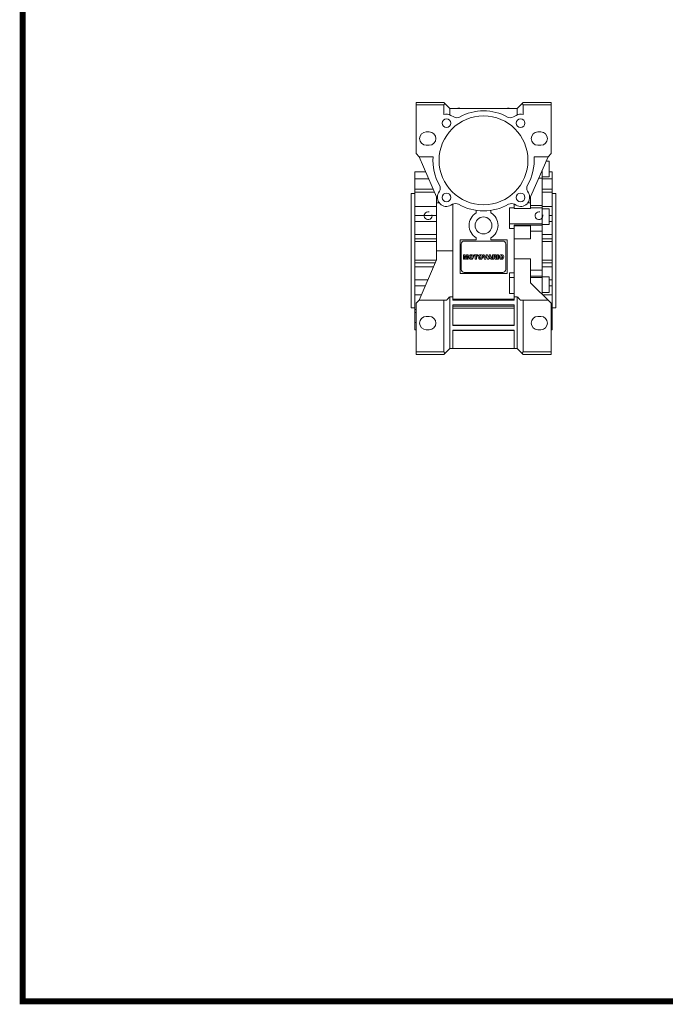
# Model space of a CAD drawing. Extents: x -1807 to 464, y -500 to 1138.
# Drawn here: x -1764 to -1229, y -469 to 348 of the extents above; entities that cross this region are included whole.
import ezdxf

# ---------------------------------------------------------------- set-up
doc = ezdxf.new("R2010")
doc.units = 0
doc.header["$MEASUREMENT"] = 0
doc.layers.add('7', color=7, linetype='Continuous', lineweight=5)

# ---------------------------------------------------------------- blocks, each defined once
blk = doc.blocks.new('GUIDE LINES')
at = {"linetype": 'Continuous', "const_width": 3.98, "flags": 128}
blk.add_lwpolyline([(-1818.25, 1303.15), (-1818.25, 27.41), (-27.41, 27.41), (-27.41, 1303.15)], close=True, dxfattribs=at)
blk = doc.blocks.new('GUIDE LINES1')
at = {"color": 3, "linetype": 'Continuous'}
blk.add_blockref('GUIDE LINES', (0, 0), dxfattribs=at)

msp = doc.modelspace()

# ---------------------------------------------------------------- linework, layer by layer
at = {"color": 0, "lineweight": 13}
for p, q in [((-1435.66, 279.28), (-1412.66, 279.28)), ((-1435.66, 236.78), (-1435.66, 279.28)), ((-1407.66, 274.28), (-1412.66, 279.28)), ((-1412.66, 277.28), (-1411.66, 278.28)), ((-1346.66, 279.28), (-1351.66, 274.28)), ((-1347.66, 278.28), (-1346.66, 277.28)), ((-1323.66, 279.28), (-1346.66, 279.28)), ((-1323.66, 236.78), (-1323.66, 279.28)), ((-1435.66, 277.28), (-1412.66, 277.28)), ((-1412.66, 269.19), (-1412.66, 277.28)), ((-1407.66, 274.28), (-1351.66, 274.28)), ((-1407.66, 274.28), (-1407.66, 269.01)), ((-1351.66, 274.28), (-1351.66, 269.01)), ((-1346.66, 277.28), (-1346.66, 269.19)), ((-1323.66, 277.28), (-1346.66, 277.28)), ((-1406.67, 268.53), (-1404.39, 267.22)), ((-1354.93, 267.22), (-1352.65, 268.53)), ((-1427.16, 254.78), (-1424.66, 254.78)), ((-1334.66, 254.78), (-1332.16, 254.78)), ((-1424.66, 243.78), (-1427.16, 243.78)), ((-1332.16, 243.78), (-1334.66, 243.78)), ((-1435.66, 236.78), (-1433.16, 234.28)), ((-1433.16, 234.28), (-1418.66, 200.93)), ((-1433.16, 234.28), (-1421.55, 234.28)), ((-1340.66, 200.93), (-1326.16, 234.28)), ((-1326.16, 234.28), (-1337.77, 234.28)), ((-1325.16, 230.68), (-1327.72, 230.68)), ((-1326.16, 234.28), (-1323.66, 236.78)), ((-1325.16, 217.68), (-1325.16, 230.68)), ((-1427.72, 221.78), (-1436.66, 221.78)), ((-1436.66, 90.78), (-1436.66, 221.78)), ((-1331.16, 221.46), (-1331.73, 221.46)), ((-1331.16, 120.26), (-1331.16, 222.78)), ((-1322.66, 221.78), (-1325.16, 221.78)), ((-1322.66, 90.78), (-1322.66, 221.78)), ((-1436.66, 215.85), (-1425.15, 215.85)), ((-1331.16, 216.56), (-1333.86, 216.56)), ((-1331.16, 217.68), (-1325.16, 217.68)), ((-1331.16, 215.85), (-1322.66, 215.85)), ((-1436.66, 207.43), (-1421.49, 207.43)), ((-1420.4, 204.94), (-1436.66, 204.94)), ((-1416.91, 204.27), (-1416.18, 205.54)), ((-1343.14, 205.54), (-1342.41, 204.27)), ((-1331.16, 207.43), (-1322.66, 207.43)), ((-1322.66, 204.94), (-1331.16, 204.94)), ((-1436.66, 203.78), (-1439.66, 203.78)), ((-1439.66, 203.78), (-1439.66, 108.78)), ((-1418.66, 200.93), (-1418.66, 148.63)), ((-1418.66, 196.13), (-1416.5, 196.13)), ((-1340.66, 196.13), (-1342.82, 196.13)), ((-1340.66, 191.36), (-1340.66, 200.93)), ((-1319.66, 203.78), (-1322.66, 203.78)), ((-1319.66, 203.78), (-1319.66, 108.78)), ((-1436.66, 192.94), (-1418.66, 192.94)), ((-1405.4, 194.76), (-1406.67, 194.02)), ((-1405.16, 194.89), (-1405.16, 115.28)), ((-1385.66, 187.67), (-1385.66, 189.71)), ((-1373.66, 189.71), (-1373.66, 187.67)), ((-1354.16, 191.77), (-1358.16, 191.77)), ((-1358.16, 174.69), (-1358.16, 191.77)), ((-1354.16, 191.36), (-1354.16, 194.89)), ((-1354.16, 191.36), (-1340.66, 191.36)), ((-1352.65, 194.02), (-1353.92, 194.76)), ((-1331.16, 193.79), (-1340.66, 193.79)), ((-1331.16, 191.77), (-1340.66, 191.77)), ((-1331.16, 192.94), (-1322.66, 192.94)), ((-1325.16, 190.91), (-1331.16, 190.91)), ((-1325.16, 177.91), (-1325.16, 190.91)), ((-1436.66, 185.39), (-1418.66, 185.39)), ((-1436.66, 180.45), (-1418.66, 180.45)), ((-1325.16, 185.39), (-1322.66, 185.39)), ((-1325.16, 180.45), (-1322.66, 180.45)), ((-1331.16, 178.57), (-1358.16, 178.57)), ((-1354.16, 174.69), (-1358.16, 174.69)), ((-1354.16, 177.48), (-1354.16, 115.28)), ((-1331.16, 177.48), (-1354.16, 177.48)), ((-1340.66, 176.86), (-1354.16, 176.86)), ((-1340.66, 166.22), (-1340.66, 176.86)), ((-1331.16, 172.38), (-1340.66, 172.38)), ((-1331.16, 177.91), (-1325.16, 177.91)), ((-1436.66, 169.73), (-1418.66, 169.73)), ((-1436.66, 166.26), (-1418.66, 166.26)), ((-1436.66, 164.01), (-1418.66, 164.01)), ((-1399.16, 137.28), (-1399.16, 165.28)), ((-1399.16, 165.28), (-1385.66, 165.28)), ((-1395.66, 164.28), (-1363.66, 164.28)), ((-1385.66, 165.28), (-1385.66, 166.89)), ((-1373.66, 166.89), (-1373.66, 165.28)), ((-1373.66, 165.28), (-1360.16, 165.28)), ((-1360.16, 165.28), (-1360.16, 137.28)), ((-1354.16, 166.22), (-1340.66, 166.22)), ((-1331.16, 169.73), (-1322.66, 169.73)), ((-1331.16, 166.26), (-1322.66, 166.26)), ((-1331.16, 164.01), (-1322.66, 164.01)), ((-1418.66, 156.28), (-1405.16, 156.28)), ((-1398.16, 140.78), (-1398.16, 161.78)), ((-1361.16, 161.78), (-1361.16, 140.78)), ((-1436.66, 148.55), (-1418.69, 148.55)), ((-1418.66, 148.63), (-1433.16, 115.28)), ((-1396.29, 152.88), (-1394.82, 152.88)), ((-1396.29, 149.34), (-1396.29, 152.88)), ((-1395.37, 149.34), (-1396.29, 149.34)), ((-1394.71, 149.34), (-1395.37, 151.99)), ((-1395.37, 151.99), (-1395.37, 149.34)), ((-1394.82, 152.88), (-1394.29, 150.76)), ((-1393.88, 149.34), (-1394.71, 149.34)), ((-1394.29, 150.76), (-1393.77, 152.88)), ((-1393.23, 151.99), (-1393.88, 149.34)), ((-1393.77, 152.88), (-1392.3, 152.88)), ((-1393.23, 149.34), (-1393.23, 151.99)), ((-1392.3, 149.34), (-1393.23, 149.34)), ((-1392.3, 152.88), (-1392.3, 149.34)), ((-1391.8, 150.85), (-1391.8, 151.37)), ((-1390.16, 152.95), (-1389.71, 152.95)), ((-1389.71, 149.27), (-1390.16, 149.27)), ((-1388.07, 151.37), (-1388.07, 150.85)), ((-1387.74, 152.88), (-1384.43, 152.88)), ((-1387.74, 152.04), (-1387.74, 152.88)), ((-1386.64, 152.04), (-1387.74, 152.04)), ((-1386.64, 149.34), (-1386.64, 152.04)), ((-1385.53, 149.34), (-1386.64, 149.34)), ((-1384.43, 152.04), (-1385.53, 152.04)), ((-1385.53, 152.04), (-1385.53, 149.34)), ((-1384.43, 152.88), (-1384.43, 152.04)), ((-1384.11, 150.85), (-1384.11, 151.37)), ((-1382.47, 152.95), (-1382.02, 152.95)), ((-1382.02, 149.27), (-1382.47, 149.27)), ((-1380.38, 151.37), (-1380.38, 150.85)), ((-1378.84, 149.34), (-1380.19, 152.88)), ((-1380.19, 152.88), (-1379.03, 152.88)), ((-1379.03, 152.88), (-1378.23, 150.35)), ((-1377.65, 149.34), (-1378.84, 149.34)), ((-1378.23, 150.35), (-1377.45, 152.88)), ((-1376.33, 152.88), (-1377.65, 149.34)), ((-1377.45, 152.88), (-1376.33, 152.88)), ((-1376.34, 149.34), (-1375.05, 152.88)), ((-1375.21, 149.34), (-1376.34, 149.34)), ((-1375.04, 149.94), (-1375.21, 149.34)), ((-1375.05, 152.88), (-1373.8, 152.88)), ((-1373.82, 149.94), (-1375.04, 149.94)), ((-1374.44, 151.97), (-1374.81, 150.72)), ((-1374.81, 150.72), (-1374.05, 150.72)), ((-1374.05, 150.72), (-1374.44, 151.97)), ((-1373.64, 149.34), (-1373.82, 149.94)), ((-1373.8, 152.88), (-1372.48, 149.34)), ((-1372.48, 149.34), (-1373.64, 149.34)), ((-1372.13, 149.34), (-1372.13, 152.88)), ((-1372.13, 152.88), (-1370.3, 152.88)), ((-1371.02, 149.34), (-1372.13, 149.34)), ((-1370.54, 152.14), (-1371.03, 152.14)), ((-1371.03, 152.14), (-1371.03, 151.45)), ((-1371.03, 151.45), (-1370.56, 151.45)), ((-1370.93, 150.76), (-1371.02, 150.76)), ((-1371.02, 150.76), (-1371.02, 149.34)), ((-1369.89, 149.34), (-1370.47, 150.41)), ((-1368.64, 149.34), (-1369.89, 149.34)), ((-1369.47, 151), (-1369.77, 150.89)), ((-1369.77, 150.89), (-1369.51, 150.77)), ((-1368.91, 149.85), (-1368.64, 149.34)), ((-1368.24, 152.88), (-1367.13, 152.88)), ((-1368.24, 149.34), (-1368.24, 152.88)), ((-1367.13, 149.34), (-1368.24, 149.34)), ((-1367.13, 152.88), (-1367.13, 149.34)), ((-1366.54, 150.85), (-1366.54, 151.37)), ((-1364.9, 152.95), (-1364.45, 152.95)), ((-1364.45, 149.27), (-1364.9, 149.27)), ((-1362.81, 151.37), (-1362.81, 150.85)), ((-1340.66, 149.54), (-1354.16, 149.54)), ((-1340.66, 129.78), (-1340.66, 149.54)), ((-1331.16, 148.55), (-1322.66, 148.55)), ((-1436.66, 146.3), (-1419.67, 146.3)), ((-1436.66, 142.82), (-1421.18, 142.82)), ((-1331.16, 140.17), (-1340.66, 140.17)), ((-1331.16, 146.3), (-1322.66, 146.3)), ((-1331.16, 142.82), (-1322.66, 142.82)), ((-1436.66, 132.11), (-1425.84, 132.11)), ((-1360.16, 137.28), (-1399.16, 137.28)), ((-1363.66, 138.28), (-1395.66, 138.28)), ((-1358.16, 120.79), (-1358.16, 137.87)), ((-1358.16, 137.87), (-1354.16, 137.87)), ((-1358.16, 133.99), (-1354.16, 133.99)), ((-1331.16, 135.07), (-1340.66, 135.07)), ((-1331.16, 133.99), (-1340.66, 133.99)), ((-1325.16, 134.65), (-1331.16, 134.65)), ((-1325.16, 121.65), (-1325.16, 134.65)), ((-1325.16, 132.11), (-1322.66, 132.11)), ((-1436.66, 127.17), (-1428.01, 127.17)), ((-1323.66, 112.78), (-1340.66, 129.78)), ((-1325.16, 127.17), (-1322.66, 127.17)), ((-1436.66, 119.62), (-1431.27, 119.62)), ((-1433.16, 115.28), (-1435.66, 112.78)), ((-1410.16, 115.28), (-1433.16, 115.28)), ((-1412.66, 72.28), (-1412.66, 115.28)), ((-1407.66, 75.28), (-1407.66, 118.12)), ((-1407.66, 118.12), (-1405.16, 118.12)), ((-1405.16, 116.22), (-1354.16, 116.22)), ((-1405.16, 115.28), (-1354.16, 115.28)), ((-1358.16, 120.79), (-1354.16, 120.79)), ((-1354.16, 118.12), (-1351.66, 118.12)), ((-1351.66, 75.28), (-1351.66, 118.12)), ((-1349.16, 115.28), (-1326.16, 115.28)), ((-1346.66, 115.28), (-1346.66, 72.28)), ((-1331.66, 120.79), (-1331.16, 120.79)), ((-1331.16, 121.65), (-1325.16, 121.65)), ((-1330.5, 119.62), (-1322.66, 119.62)), ((-1439.66, 108.78), (-1436.66, 108.78)), ((-1436.66, 107.62), (-1435.66, 107.62)), ((-1435.66, 70.28), (-1435.66, 112.78)), ((-1405.16, 111.28), (-1405.16, 94.28)), ((-1405.16, 111.28), (-1354.16, 111.28)), ((-1354.16, 110.17), (-1405.16, 110.17)), ((-1405.16, 108.61), (-1354.16, 108.61)), ((-1354.16, 94.28), (-1354.16, 111.28)), ((-1323.66, 70.28), (-1323.66, 112.78)), ((-1323.66, 107.62), (-1322.66, 107.62)), ((-1322.66, 108.78), (-1319.66, 108.78)), ((-1436.66, 105.12), (-1435.66, 105.12)), ((-1427.16, 101.78), (-1424.66, 101.78)), ((-1334.66, 101.78), (-1332.16, 101.78)), ((-1323.66, 105.12), (-1322.66, 105.12)), ((-1436.66, 96.71), (-1435.66, 96.71)), ((-1436.66, 90.78), (-1435.66, 90.78)), ((-1424.66, 90.78), (-1427.16, 90.78)), ((-1405.16, 94.62), (-1354.16, 94.62)), ((-1405.16, 94.28), (-1354.16, 94.28)), ((-1405.16, 90.28), (-1405.16, 75.28)), ((-1405.16, 90.28), (-1354.16, 90.28)), ((-1405.16, 89.97), (-1354.16, 89.97)), ((-1354.16, 75.28), (-1354.16, 90.28)), ((-1332.16, 90.78), (-1334.66, 90.78)), ((-1323.66, 96.71), (-1322.66, 96.71)), ((-1323.66, 90.78), (-1322.66, 90.78)), ((-1412.66, 70.28), (-1407.66, 75.28)), ((-1407.66, 75.28), (-1351.66, 75.28)), ((-1351.66, 75.28), (-1346.66, 70.28)), ((-1435.66, 72.28), (-1412.66, 72.28)), ((-1435.66, 70.28), (-1412.66, 70.28)), ((-1411.66, 71.28), (-1412.66, 72.28)), ((-1346.66, 72.28), (-1347.66, 71.28)), ((-1323.66, 72.28), (-1346.66, 72.28)), ((-1323.66, 70.28), (-1346.66, 70.28))]:
    msp.add_line(p, q, dxfattribs=at)
for points in [[(-1327.51, 231.16), (-1327.52, 231.08), (-1327.52, 230.92), (-1327.53, 230.76), (-1327.53, 230.68)], [(-1410.16, 115.28), (-1409.73, 115.74), (-1408.89, 116.68), (-1408.06, 117.64), (-1407.66, 118.12)], [(-1351.66, 118.12), (-1351.26, 117.64), (-1350.43, 116.68), (-1349.59, 115.74), (-1349.16, 115.28)]]:
    msp.add_lwpolyline(points, dxfattribs=at)
for centre, radius in [((-1379.66, 231.28), 36.87), ((-1410.42, 262.04), 3.63), ((-1348.9, 262.04), 3.63), ((-1410.42, 200.52), 3.63), ((-1348.9, 200.52), 3.63), ((-1379.66, 177.28), 7)]:
    msp.add_circle(centre, radius, dxfattribs=at)
for centre, radius, start, end in [((-1410.42, 262.04), 7.5, 60, 107.38438), ((-1400.23, 266.92), 7.53, 78.04906, 101.95094), ((-1379.66, 231.28), 41, 61.09723, 118.90277), ((-1359.09, 266.92), 7.53, 78.04906, 101.95094), ((-1359.16, 266.79), 7.5, 87.51701, 92.48299), ((-1348.9, 262.04), 7.5, 72.61562, 120), ((-1401.89, 271.55), 5, 240, 298.90277), ((-1357.43, 271.55), 5, 241.09723, 300), ((-1427.16, 249.28), 5.5, 90, 270), ((-1424.66, 249.28), 5.5, 270, 90), ((-1334.66, 249.28), 5.5, 90, 270), ((-1332.16, 249.28), 5.5, 270, 90), ((-1379.66, 231.28), 42, 175.90396, 209.63527), ((-1379.66, 231.28), 42, 330.36473, 4.09604), ((-1338.66, 231.28), 11, 356.90007, 357.53458), ((-1410.42, 200.52), 7.5, 150, 300), ((-1420.51, 208.04), 5, 330, 29.63527), ((-1348.9, 200.52), 7.5, 240, 30), ((-1338.81, 208.04), 5, 150.36473, 210), ((-1402.9, 190.43), 5, 60.36473, 120), ((-1379.66, 231.28), 42, 240.36473, 299.63527), ((-1356.42, 190.43), 5, 60, 119.63527), ((-1379.66, 177.28), 12, 120, 240), ((-1379.66, 177.28), 12, 300, 60), ((-1395.66, 161.78), 2.5, 90, 180), ((-1363.66, 161.78), 2.5, 0, 90), ((-1390.11, 151.25), 1.69, 134.02335, 176.0712), ((-1390.11, 150.97), 1.69, 183.9288, 225.97665), ((-1390.1, 151.25), 1.7, 92.04308, 134.19786), ((-1390.1, 150.97), 1.7, 225.80214, 267.95692), ((-1388.21, 151.11), 2.46, 171.04431, 188.95569), ((-1389.97, 151.41), 0.679, 86.93604, 173.39767), ((-1389.97, 150.8), 0.679, 186.60233, 273.06396), ((-1389.9, 151.41), 0.679, 6.60233, 93.06396), ((-1389.9, 150.8), 0.679, 266.93604, 353.39767), ((-1389.77, 151.25), 1.7, 45.80214, 87.95692), ((-1389.77, 150.97), 1.7, 272.04308, 314.19786), ((-1391.66, 151.11), 2.46, 351.04431, 8.95569), ((-1389.76, 151.25), 1.69, 3.9288, 45.97665), ((-1389.76, 150.97), 1.69, 314.02335, 356.0712), ((-1382.42, 151.25), 1.69, 134.02335, 176.0712), ((-1382.42, 150.97), 1.69, 183.9288, 225.97665), ((-1382.41, 151.25), 1.7, 92.04308, 134.19786), ((-1382.41, 150.97), 1.7, 225.80214, 267.95692), ((-1380.52, 151.11), 2.46, 171.04431, 188.95569), ((-1382.28, 151.41), 0.679, 86.93604, 173.39767), ((-1382.28, 150.8), 0.679, 186.60233, 273.06396), ((-1382.21, 151.41), 0.679, 6.60233, 93.06396), ((-1382.21, 150.8), 0.679, 266.93604, 353.39767), ((-1382.08, 151.25), 1.7, 45.80214, 87.95692), ((-1382.08, 150.97), 1.7, 272.04308, 314.19786), ((-1383.97, 151.11), 2.46, 351.04431, 8.95569), ((-1382.07, 151.25), 1.69, 3.9288, 45.97665), ((-1382.07, 150.97), 1.69, 314.02335, 356.0712), ((-1370.93, 150.3), 0.463, 55.87804, 90.01222), ((-1371.25, 150.05), 0.857, 25.02444, 47.31062), ((-1370.63, 152.9), 1.45, 272.89869, 285.11737), ((-1370.6, 150.49), 1.65, 75.52206, 87.8106), ((-1370.2, 150.17), 2.71, 76.68103, 92.09622), ((-1370.34, 151.81), 0.316, 284.72665, 62.92998), ((-1369.79, 151.97), 0.865, 10.83834, 75.5687), ((-1371.86, 148.58), 3.21, 23.2882, 42.99013), ((-1369.75, 151.75), 0.8, 290.5188, 333.25312), ((-1370.02, 151.9), 1.1, 332.45376, 12.03773), ((-1364.85, 151.25), 1.69, 134.02335, 176.0712), ((-1364.85, 150.97), 1.69, 183.9288, 225.97665), ((-1364.84, 151.25), 1.7, 92.04308, 134.19786), ((-1364.84, 150.97), 1.7, 225.80214, 267.95692), ((-1362.95, 151.11), 2.46, 171.04431, 188.95569), ((-1364.71, 151.41), 0.679, 86.93604, 173.39767), ((-1364.71, 150.8), 0.679, 186.60233, 273.06396), ((-1364.64, 151.41), 0.679, 6.60233, 93.06396), ((-1364.64, 150.8), 0.679, 266.93604, 353.39767), ((-1364.51, 151.25), 1.7, 45.80214, 87.95692), ((-1364.51, 150.97), 1.7, 272.04308, 314.19786), ((-1366.4, 151.11), 2.46, 351.04431, 8.95569), ((-1364.5, 151.25), 1.69, 3.9288, 45.97665), ((-1364.5, 150.97), 1.69, 314.02335, 356.0712), ((-1395.66, 140.78), 2.5, 180, 270), ((-1363.66, 140.78), 2.5, 270, 0), ((-1427.16, 96.28), 5.5, 90, 270), ((-1424.66, 96.28), 5.5, 270, 90), ((-1334.66, 96.28), 5.5, 90, 270), ((-1332.16, 96.28), 5.5, 270, 90)]:
    msp.add_arc(centre, radius, start, end, dxfattribs=at)
at = {"layer": '7', "color": 0, "linetype": 'Continuous', "lineweight": 13}
for centre in [(-1425.62, 185.32), (-1333.7, 185.32)]:
    msp.add_arc(centre, 3.23, 75, 15, dxfattribs=at)

# ---------------------------------------------------------------- block references
at = {"color": 3, "linetype": 'Continuous', "xscale": 1.224098168832001, "yscale": 1.224098168832001, "zscale": 1.224098168832001}
msp.add_blockref('GUIDE LINES1', (463.76, -499.88), dxfattribs=at)

doc.saveas('drawing.dxf')
